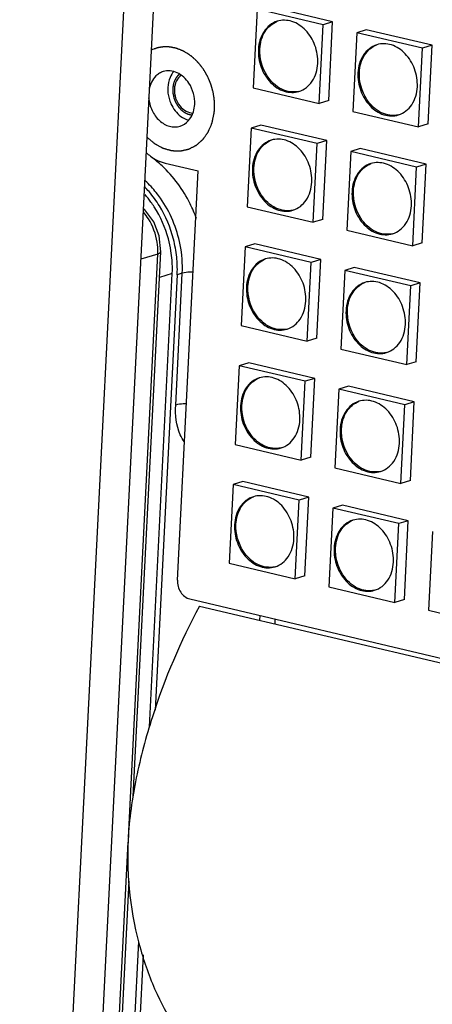
# Model space of a CAD drawing. Units: millimetres. Extents: x 0 to 2970, y 0 to 2100.
# Drawn here: x 258 to 283, y 351 to 412 of the extents above; entities that cross this region are included whole.
import ezdxf

# ---------------------------------------------------------------- set-up
doc = ezdxf.new("R2010")
doc.units = ezdxf.units.MM
doc.layers.add('02___PRT_ALL_AXES', color=7, linetype='Continuous')
doc.layers.add('03___PRT_ALL_CURVES', color=7, linetype='Continuous')

msp = doc.modelspace()

# ---------------------------------------------------------------- linework, layer by layer
at = {"color": 7, "linetype": 'Continuous'}
for p, q in [((259.634, 286.106), (267.083, 434.562)), ((257.783, 285.482), (265.247, 434.231)), ((272.312, 412.417), (272.07, 407.594)), ((276.348, 411.464), (272.312, 412.417)), ((276.936, 411.646), (272.9, 412.599)), ((276.936, 411.646), (276.348, 411.464)), ((276.694, 406.823), (276.936, 411.646)), ((276.106, 406.641), (276.348, 411.464)), ((278.406, 410.978), (278.164, 406.155)), ((278.994, 411.16), (278.406, 410.978)), ((282.442, 410.025), (278.406, 410.978)), ((283.03, 410.207), (278.994, 411.16)), ((282.2, 405.202), (282.442, 410.025)), ((283.03, 410.207), (282.442, 410.025)), ((282.788, 405.384), (283.03, 410.207)), ((272.07, 407.594), (276.106, 406.641)), ((276.694, 406.823), (276.106, 406.641)), ((278.164, 406.155), (282.2, 405.202)), ((271.947, 405.134), (271.705, 400.311)), ((272.535, 405.316), (271.947, 405.134)), ((275.982, 404.181), (271.947, 405.134)), ((276.571, 404.363), (272.535, 405.316)), ((282.788, 405.384), (282.2, 405.202)), ((276.571, 404.363), (275.982, 404.181)), ((276.329, 399.54), (276.571, 404.363)), ((275.74, 399.358), (275.982, 404.181)), ((278.04, 403.695), (277.798, 398.872)), ((278.629, 403.877), (278.04, 403.695)), ((282.076, 402.742), (278.04, 403.695)), ((282.664, 402.924), (278.629, 403.877)), ((266.681, 402.989), (268.699, 402.513)), ((267.44, 377.432), (268.699, 402.513)), ((281.834, 397.919), (282.076, 402.742)), ((282.664, 402.924), (282.076, 402.742)), ((282.422, 398.101), (282.664, 402.924)), ((271.705, 400.311), (275.74, 399.358)), ((276.329, 399.54), (275.74, 399.358)), ((277.798, 398.872), (281.834, 397.919)), ((271.581, 397.851), (271.339, 393.028)), ((272.17, 398.033), (271.581, 397.851)), ((275.617, 396.898), (271.581, 397.851)), ((276.205, 397.08), (272.17, 398.033)), ((282.422, 398.101), (281.834, 397.919)), ((264.436, 361.658), (266.231, 397.415)), ((264.737, 364.173), (266.412, 397.553)), ((266.231, 397.415), (265.204, 397.101)), ((276.205, 397.08), (275.617, 396.898)), ((275.963, 392.257), (276.205, 397.08)), ((275.375, 392.075), (275.617, 396.898)), ((278.263, 396.594), (277.675, 396.412)), ((282.299, 395.641), (278.263, 396.594)), ((265.727, 368.436), (267.121, 396.214)), ((267.422, 396.142), (266.083, 369.46)), ((267.121, 396.214), (266.333, 395.97)), ((267.329, 388.159), (267.734, 396.235)), ((267.734, 396.235), (267.422, 396.142)), ((277.675, 396.412), (277.433, 391.589)), ((281.711, 395.459), (277.675, 396.412)), ((281.469, 390.636), (281.711, 395.459)), ((282.299, 395.641), (281.711, 395.459)), ((282.057, 390.818), (282.299, 395.641)), ((271.339, 393.028), (275.375, 392.075)), ((275.963, 392.257), (275.375, 392.075)), ((277.433, 391.589), (281.469, 390.636)), ((271.216, 390.568), (270.974, 385.745)), ((271.804, 390.75), (271.216, 390.568)), ((275.251, 389.615), (271.216, 390.568)), ((275.84, 389.797), (271.804, 390.75)), ((282.057, 390.818), (281.469, 390.636)), ((275.84, 389.797), (275.251, 389.615)), ((275.598, 384.974), (275.84, 389.797)), ((275.009, 384.792), (275.251, 389.615)), ((277.898, 389.311), (277.31, 389.129)), ((281.934, 388.358), (277.898, 389.311)), ((277.31, 389.129), (277.068, 384.306)), ((281.345, 388.176), (277.31, 389.129)), ((281.103, 383.353), (281.345, 388.176)), ((281.934, 388.358), (281.345, 388.176)), ((281.692, 383.535), (281.934, 388.358)), ((270.974, 385.745), (275.009, 384.792)), ((275.598, 384.974), (275.009, 384.792)), ((277.068, 384.306), (281.103, 383.353)), ((270.85, 383.285), (270.608, 378.462)), ((271.439, 383.467), (270.85, 383.285)), ((274.886, 382.332), (270.85, 383.285)), ((275.474, 382.514), (271.439, 383.467)), ((281.692, 383.535), (281.103, 383.353)), ((274.644, 377.509), (274.886, 382.332)), ((275.474, 382.514), (274.886, 382.332)), ((275.232, 377.691), (275.474, 382.514)), ((277.533, 382.028), (276.944, 381.846)), ((281.568, 381.075), (277.533, 382.028)), ((276.944, 381.846), (276.702, 377.023)), ((280.98, 380.893), (276.944, 381.846)), ((280.738, 376.07), (280.98, 380.893)), ((281.568, 381.075), (280.98, 380.893)), ((281.326, 376.252), (281.568, 381.075)), ((283.038, 380.407), (282.796, 375.584)), ((270.608, 378.462), (274.644, 377.509)), ((275.232, 377.691), (274.644, 377.509)), ((276.702, 377.023), (280.738, 376.07)), ((268.199, 376.277), (566.858, 305.754)), ((281.326, 376.252), (280.738, 376.07)), ((268.786, 375.843), (566.844, 305.462)), ((282.796, 375.584), (286.832, 374.631)), ((272.483, 374.97), (272.498, 375.262)), ((273.406, 375.048), (273.391, 374.756)), ((262.778, 328.602), (264.422, 361.378)), ((262.959, 328.74), (264.477, 358.988)), ((263.829, 330.619), (265.067, 355.281)), ((265.332, 354.475), (264.131, 330.547))]:
    msp.add_line(p, q, dxfattribs=at)
msp.add_lwpolyline([(266.412, 397.552), (266.318, 398.535), (265.984, 399.395), (265.446, 400.122), (265.373, 400.194)], dxfattribs=at)
for centre, radius, start, end in [((261.849, 397.795), 6.84, 47.2295, 54.31394), ((261.111, 397.158), 6.439, 38.63076, 47.39596), ((260.765, 397.027), 6.487, 40.50171, 43.93284), ((260.683, 396.875), 6.34, 35.97504, 41.227), ((260.434, 396.754), 6.916, 31.47233, 40.44214), ((260.789, 396.894), 6.855, 35.08838, 38.67724), ((260.518, 396.753), 6.544, 32.87765, 35.98941), ((262.738, 397.728), 3.457, 32.30658, 40.60827), ((260.079, 396.502), 7.051, 9.11421, 15.09365), ((259.957, 396.455), 7.475, 5.97534, 14.4922), ((262.613, 397.594), 3.623, 359.17103, 8.5395), ((262.797, 397.594), 3.438, 357.02116, 359.12285), ((260.149, 396.512), 6.98, 4.40976, 9.12631), ((260.536, 396.537), 6.593, 357.18852, 4.45214), ((260.302, 396.49), 7.129, 357.83433, 5.9837), ((260.609, 396.484), 6.822, 357.12793, 357.78632)]:
    msp.add_arc(centre, radius, start, end, dxfattribs=at)
at = {"color": 2, "linetype": 'Continuous'}
for points, knots in [([(267.544, 408.428), (267.531, 408.415), (267.511, 408.395), (267.484, 408.369), (267.468, 408.352), (267.455, 408.339), (267.446, 408.331), (267.44, 408.324), (267.435, 408.319), (267.431, 408.313), (267.422, 408.301), (267.409, 408.283), (267.391, 408.259), (267.373, 408.235), (267.359, 408.215), (267.348, 408.201), (267.342, 408.193), (267.338, 408.184), (267.332, 408.173), (267.317, 408.146), (267.3, 408.114), (267.284, 408.083), (267.275, 408.067), (267.27, 408.058), (267.266, 408.052), (267.264, 408.044), (267.26, 408.034), (267.254, 408.017), (267.241, 407.982), (267.228, 407.947), (267.217, 407.918), (267.213, 407.905), (267.209, 407.896), (267.206, 407.885), (267.202, 407.867), (267.196, 407.841), (267.189, 407.811), (267.181, 407.78), (267.176, 407.756), (267.172, 407.741), (267.17, 407.733), (267.169, 407.725), (267.168, 407.714), (267.166, 407.7), (267.164, 407.677), (267.161, 407.649), (267.156, 407.604), (267.152, 407.57), (267.149, 407.547)], [0, 0, 0, 0, 0.0625, 0.09375, 0.125, 0.140625, 0.15625, 0.164062, 0.171875, 0.179688, 0.1875, 0.21875, 0.25, 0.28125, 0.3125, 0.328125, 0.335938, 0.34375, 0.359375, 0.375, 0.4375, 0.46875, 0.484375, 0.492188, 0.5, 0.507812, 0.515625, 0.53125, 0.5625, 0.625, 0.640625, 0.65625, 0.664062, 0.671875, 0.6875, 0.71875, 0.75, 0.78125, 0.8125, 0.820312, 0.828125, 0.835938, 0.84375, 0.859375, 0.875, 0.90625, 0.9375, 1, 1, 1, 1]), ([(267.149, 407.547), (267.15, 407.524), (267.152, 407.477), (267.154, 407.418), (267.156, 407.371), (267.157, 407.342), (267.158, 407.318), (267.158, 407.301), (267.159, 407.286), (267.159, 407.276), (267.16, 407.27), (267.16, 407.266), (267.161, 407.261), (267.162, 407.255), (267.164, 407.245), (267.167, 407.23), (267.171, 407.212), (267.176, 407.188), (267.182, 407.159), (267.19, 407.123), (267.197, 407.087), (267.203, 407.058), (267.208, 407.034), (267.212, 407.016), (267.215, 407.001), (267.217, 406.991), (267.219, 406.985), (267.219, 406.98), (267.221, 406.976), (267.223, 406.97), (267.227, 406.96), (267.233, 406.946), (267.24, 406.929), (267.249, 406.907), (267.26, 406.878), (267.273, 406.845), (267.286, 406.811), (267.297, 406.782), (267.306, 406.76), (267.313, 406.743), (267.319, 406.729), (267.322, 406.719), (267.325, 406.713), (267.326, 406.709), (267.329, 406.705), (267.332, 406.7), (267.337, 406.691), (267.345, 406.678), (267.354, 406.663), (267.367, 406.642), (267.382, 406.617), (267.401, 406.586), (267.419, 406.555), (267.435, 406.53), (267.447, 406.509), (267.457, 406.494), (267.464, 406.481), (267.47, 406.472), (267.473, 406.467), (267.475, 406.463), (267.478, 406.46), (267.482, 406.456), (267.489, 406.448), (267.498, 406.438), (267.509, 406.425), (267.524, 406.408), (267.543, 406.386), (267.566, 406.361), (267.588, 406.335), (267.607, 406.314), (267.622, 406.297), (267.634, 406.284), (267.643, 406.273), (267.65, 406.265), (267.654, 406.261), (267.656, 406.258), (267.66, 406.256), (267.664, 406.252), (267.672, 406.246), (267.683, 406.238), (267.696, 406.228), (267.714, 406.214), (267.736, 406.197), (267.762, 406.177), (267.788, 406.156), (267.81, 406.139), (267.828, 406.126), (267.841, 406.116), (267.852, 406.107), (267.86, 406.101), (267.864, 406.098), (267.867, 406.095), (267.871, 406.094), (267.876, 406.091), (267.884, 406.087), (267.896, 406.082), (267.91, 406.075), (267.929, 406.066), (267.953, 406.055), (267.982, 406.041), (268.01, 406.027), (268.034, 406.016), (268.053, 406.007), (268.068, 406), (268.079, 405.994), (268.088, 405.99), (268.093, 405.988), (268.096, 405.986), (268.1, 405.986), (268.105, 405.985), (268.113, 405.983), (268.126, 405.98), (268.141, 405.977), (268.16, 405.973), (268.185, 405.968), (268.225, 405.959), (268.274, 405.949), (268.314, 405.94), (268.334, 405.936)], [0, 0, 0, 0, 0.03125, 0.0625, 0.078125, 0.09375, 0.101562, 0.109375, 0.117188, 0.121094, 0.123047, 0.125, 0.126953, 0.128906, 0.132812, 0.140625, 0.148438, 0.15625, 0.171875, 0.1875, 0.203125, 0.21875, 0.226562, 0.234375, 0.242188, 0.246094, 0.248047, 0.25, 0.251953, 0.253906, 0.257812, 0.265625, 0.273438, 0.28125, 0.296875, 0.3125, 0.328125, 0.34375, 0.351562, 0.359375, 0.367188, 0.371094, 0.373047, 0.375, 0.376953, 0.378906, 0.382812, 0.390625, 0.398438, 0.40625, 0.421875, 0.4375, 0.453125, 0.46875, 0.476562, 0.484375, 0.492188, 0.496094, 0.498047, 0.5, 0.501953, 0.503906, 0.507812, 0.515625, 0.523438, 0.53125, 0.546875, 0.5625, 0.578125, 0.59375, 0.601562, 0.609375, 0.617188, 0.621094, 0.623047, 0.625, 0.626953, 0.628906, 0.632812, 0.640625, 0.648438, 0.65625, 0.671875, 0.6875, 0.703125, 0.71875, 0.726562, 0.734375, 0.742188, 0.746094, 0.748047, 0.75, 0.751953, 0.753906, 0.757812, 0.765625, 0.773438, 0.78125, 0.796875, 0.8125, 0.828125, 0.84375, 0.851562, 0.859375, 0.867188, 0.871094, 0.873047, 0.875, 0.876953, 0.878906, 0.882812, 0.890625, 0.898438, 0.90625, 0.921875, 0.9375, 0.96875, 1, 1, 1, 1])]:
    msp.add_open_spline(points, degree=3, knots=knots, dxfattribs=at)
at = {"color": 7, "linetype": 'Continuous'}
for points in [[(267.376, 408.023), (267.3, 407.869), (267.259, 407.695), (267.25, 407.523)], [(267.677, 408.376), (267.55, 408.289), (267.446, 408.161), (267.376, 408.023)], [(267.25, 407.523), (267.241, 407.34), (267.268, 407.151), (267.324, 406.976)], [(267.324, 406.976), (267.38, 406.802), (267.468, 406.634), (267.583, 406.491)], [(267.583, 406.491), (267.69, 406.358), (267.824, 406.241), (267.976, 406.162)], [(267.976, 406.162), (268.099, 406.099), (268.24, 406.059), (268.379, 406.056)], [(267.605, 397.987), (267.407, 398.999), (266.991, 399.991), (266.399, 400.834)], [(266.887, 398.338), (266.7, 399.031), (266.404, 399.703), (266.015, 400.306)], [(267.195, 398.326), (267.01, 399.04), (266.718, 399.736), (266.332, 400.365)], [(266.195, 398.132), (266.119, 398.639), (265.934, 399.142), (265.66, 399.576)], [(267.734, 396.235), (267.763, 396.82), (267.717, 397.412), (267.605, 397.987)]]:
    msp.add_open_spline(points, degree=3, dxfattribs=at)
for points, knots in [([(265.518, 403.636), (265.603, 403.556), (265.946, 403.27), (266.36, 403.065), (266.681, 402.989)], [0, 0, 0, 0, 0.262413, 1, 1, 1, 1]), ([(268.603, 399.583), (268.49, 399.895), (267.981, 401.085), (267.2, 402.164), (266.493, 402.817)], [0, 0, 0, 0, 0.256779, 1, 1, 1, 1]), ([(266.231, 397.415), (266.256, 397.424), (266.325, 397.449), (266.41, 397.502), (266.412, 397.552)], [0, 0, 0, 0, 0.350654, 1, 1, 1, 1]), ([(268.387, 396.305), (268.324, 396.305), (268.105, 396.301), (267.884, 396.279), (267.734, 396.235)], [0, 0, 0, 0, 0.286571, 1, 1, 1, 1]), ([(267.86, 385.909), (267.76, 386.043), (267.377, 386.73), (267.298, 387.548), (267.329, 388.159)], [0, 0, 0, 0, 0.215057, 1, 1, 1, 1]), ([(267.982, 388.228), (267.919, 388.229), (267.7, 388.225), (267.479, 388.203), (267.329, 388.159)], [0, 0, 0, 0, 0.286571, 1, 1, 1, 1]), ([(267.44, 377.432), (267.428, 377.178), (267.558, 376.675), (267.973, 376.33), (268.199, 376.277)], [0, 0, 0, 0, 0.523787, 1, 1, 1, 1]), ([(268.786, 375.843), (267.616, 373.68), (266.151, 370.201), (264.843, 365.342), (264.163, 360.547), (264.674, 355.97), (266.083, 352.116), (266.979, 350.505), (267.479, 349.798)], [0, 0, 0, 0, 0.269721, 0.410884, 0.551067, 0.799183, 0.905029, 1, 1, 1, 1])]:
    msp.add_open_spline(points, degree=3, knots=knots, dxfattribs=at)
at = {"layer": '02___PRT_ALL_AXES', "color": 7, "linetype": 'Continuous'}
msp.add_arc((266.893, 407.539), 1.103, 107.29645, 119.79104, dxfattribs=at)
for points, knots in [([(273.544, 411.678), (273.22, 411.578), (272.607, 411.08), (272.412, 410.342), (272.393, 409.958)], [0, 0, 0, 0, 0.468672, 1, 1, 1, 1]), ([(272.481, 409.985), (272.5, 410.353), (272.68, 411.061), (273.243, 411.56), (273.548, 411.677)], [0, 0, 0, 0, 0.530524, 1, 1, 1, 1]), ([(276.025, 409.1), (276.043, 409.469), (275.922, 410.217), (275.358, 411.153), (274.506, 411.743), (273.829, 411.766), (273.544, 411.678)], [0, 0, 0, 0, 0.27075, 0.538065, 0.781372, 1, 1, 1, 1]), ([(282.119, 407.661), (282.137, 408.03), (282.016, 408.778), (281.451, 409.714), (280.6, 410.304), (279.923, 410.327), (279.638, 410.239)], [0, 0, 0, 0, 0.27075, 0.538065, 0.781372, 1, 1, 1, 1]), ([(272.393, 409.958), (272.374, 409.588), (272.495, 408.84), (273.06, 407.905), (273.911, 407.315), (274.589, 407.291), (274.874, 407.379)], [0, 0, 0, 0, 0.27075, 0.538065, 0.781372, 1, 1, 1, 1]), ([(279.638, 410.239), (279.314, 410.139), (278.7, 409.641), (278.506, 408.903), (278.487, 408.519)], [0, 0, 0, 0, 0.468672, 1, 1, 1, 1]), ([(278.575, 408.546), (278.593, 408.915), (278.774, 409.622), (279.337, 410.121), (279.642, 410.238)], [0, 0, 0, 0, 0.530524, 1, 1, 1, 1]), ([(274.874, 407.379), (275.198, 407.48), (275.811, 407.978), (276.006, 408.716), (276.025, 409.1)], [0, 0, 0, 0, 0.468672, 1, 1, 1, 1]), ([(266.345, 408.497), (266.263, 408.45), (265.94, 408.207), (265.756, 407.811), (265.7, 407.511)], [0, 0, 0, 0, 0.236531, 1, 1, 1, 1]), ([(268.141, 407.879), (267.963, 408.15), (267.503, 408.601), (266.836, 408.676), (266.565, 408.592)], [0, 0, 0, 0, 0.533845, 1, 1, 1, 1]), ([(278.487, 408.519), (278.468, 408.149), (278.589, 407.401), (279.154, 406.466), (280.005, 405.876), (280.683, 405.852), (280.968, 405.94)], [0, 0, 0, 0, 0.27075, 0.538065, 0.781372, 1, 1, 1, 1]), ([(274.875, 407.383), (274.533, 407.301), (273.72, 407.43), (273.156, 407.989), (272.936, 408.325)], [0, 0, 0, 0, 0.467144, 1, 1, 1, 1]), ([(280.968, 405.94), (281.292, 406.041), (281.905, 406.539), (282.1, 407.277), (282.119, 407.661)], [0, 0, 0, 0, 0.468672, 1, 1, 1, 1]), ([(265.674, 406.989), (265.695, 406.723), (265.835, 406.201), (266.289, 405.568), (266.917, 405.189), (267.395, 405.186), (267.6, 405.249)], [0, 0, 0, 0, 0.274119, 0.539449, 0.780736, 1, 1, 1, 1]), ([(266.922, 406.947), (266.952, 406.837), (267.1, 406.422), (267.379, 406.049), (267.64, 405.853)], [0, 0, 0, 0, 0.259493, 1, 1, 1, 1]), ([(280.969, 405.944), (280.627, 405.862), (279.814, 405.991), (279.25, 406.55), (279.03, 406.886)], [0, 0, 0, 0, 0.467144, 1, 1, 1, 1]), ([(267.6, 405.249), (267.789, 405.308), (268.153, 405.547), (268.352, 405.926), (268.416, 406.132)], [0, 0, 0, 0, 0.478483, 1, 1, 1, 1]), ([(273.178, 404.395), (272.854, 404.295), (272.241, 403.797), (272.047, 403.059), (272.027, 402.675)], [0, 0, 0, 0, 0.468672, 1, 1, 1, 1]), ([(272.116, 402.702), (272.134, 403.071), (272.315, 403.778), (272.878, 404.277), (273.183, 404.394)], [0, 0, 0, 0, 0.530524, 1, 1, 1, 1]), ([(275.659, 401.817), (275.678, 402.186), (275.557, 402.934), (274.992, 403.87), (274.141, 404.46), (273.463, 404.483), (273.178, 404.395)], [0, 0, 0, 0, 0.27075, 0.538065, 0.781372, 1, 1, 1, 1]), ([(272.027, 402.675), (272.009, 402.305), (272.13, 401.557), (272.695, 400.622), (273.546, 400.032), (274.223, 400.008), (274.509, 400.096)], [0, 0, 0, 0, 0.27075, 0.538065, 0.781372, 1, 1, 1, 1]), ([(279.272, 402.956), (278.948, 402.856), (278.335, 402.358), (278.14, 401.62), (278.121, 401.236)], [0, 0, 0, 0, 0.468672, 1, 1, 1, 1]), ([(278.209, 401.263), (278.228, 401.632), (278.409, 402.339), (278.971, 402.838), (279.276, 402.955)], [0, 0, 0, 0, 0.530524, 1, 1, 1, 1]), ([(281.753, 400.378), (281.772, 400.747), (281.651, 401.495), (281.086, 402.431), (280.235, 403.021), (279.557, 403.044), (279.272, 402.956)], [0, 0, 0, 0, 0.27075, 0.538065, 0.781372, 1, 1, 1, 1]), ([(274.509, 400.096), (274.833, 400.197), (275.446, 400.695), (275.64, 401.433), (275.659, 401.817)], [0, 0, 0, 0, 0.468672, 1, 1, 1, 1]), ([(274.51, 400.1), (274.167, 400.018), (273.354, 400.147), (272.791, 400.706), (272.571, 401.042)], [0, 0, 0, 0, 0.467144, 1, 1, 1, 1]), ([(278.121, 401.236), (278.103, 400.866), (278.224, 400.118), (278.789, 399.183), (279.64, 398.593), (280.317, 398.569), (280.602, 398.657)], [0, 0, 0, 0, 0.27075, 0.538065, 0.781372, 1, 1, 1, 1]), ([(280.602, 398.657), (280.926, 398.758), (281.54, 399.256), (281.734, 399.994), (281.753, 400.378)], [0, 0, 0, 0, 0.468672, 1, 1, 1, 1]), ([(280.603, 398.661), (280.261, 398.579), (279.448, 398.708), (278.885, 399.267), (278.664, 399.603)], [0, 0, 0, 0, 0.467144, 1, 1, 1, 1]), ([(272.813, 397.112), (272.489, 397.012), (271.876, 396.514), (271.681, 395.776), (271.662, 395.392)], [0, 0, 0, 0, 0.468672, 1, 1, 1, 1]), ([(271.75, 395.419), (271.769, 395.788), (271.95, 396.495), (272.512, 396.994), (272.817, 397.111)], [0, 0, 0, 0, 0.530524, 1, 1, 1, 1]), ([(275.294, 394.534), (275.313, 394.903), (275.192, 395.651), (274.627, 396.587), (273.775, 397.177), (273.098, 397.2), (272.813, 397.112)], [0, 0, 0, 0, 0.27075, 0.538065, 0.781372, 1, 1, 1, 1]), ([(271.662, 395.392), (271.643, 395.022), (271.764, 394.274), (272.329, 393.339), (273.181, 392.749), (273.858, 392.725), (274.143, 392.813)], [0, 0, 0, 0, 0.27075, 0.538065, 0.781372, 1, 1, 1, 1]), ([(278.907, 395.673), (278.583, 395.573), (277.97, 395.075), (277.775, 394.337), (277.756, 393.953)], [0, 0, 0, 0, 0.468672, 1, 1, 1, 1]), ([(277.844, 393.98), (277.863, 394.349), (278.043, 395.056), (278.606, 395.555), (278.911, 395.672)], [0, 0, 0, 0, 0.530524, 1, 1, 1, 1]), ([(281.388, 393.095), (281.406, 393.464), (281.285, 394.212), (280.721, 395.148), (279.869, 395.738), (279.192, 395.761), (278.907, 395.673)], [0, 0, 0, 0, 0.27075, 0.538065, 0.781372, 1, 1, 1, 1]), ([(274.143, 392.813), (274.467, 392.914), (275.08, 393.412), (275.275, 394.15), (275.294, 394.534)], [0, 0, 0, 0, 0.468672, 1, 1, 1, 1]), ([(274.144, 392.817), (273.802, 392.735), (272.989, 392.864), (272.426, 393.423), (272.205, 393.759)], [0, 0, 0, 0, 0.467144, 1, 1, 1, 1]), ([(277.756, 393.953), (277.737, 393.583), (277.858, 392.835), (278.423, 391.9), (279.274, 391.31), (279.952, 391.286), (280.237, 391.375)], [0, 0, 0, 0, 0.27075, 0.538065, 0.781372, 1, 1, 1, 1]), ([(280.237, 391.375), (280.561, 391.475), (281.174, 391.973), (281.369, 392.711), (281.388, 393.095)], [0, 0, 0, 0, 0.468672, 1, 1, 1, 1]), ([(280.238, 391.378), (279.896, 391.296), (279.083, 391.425), (278.519, 391.984), (278.299, 392.32)], [0, 0, 0, 0, 0.467144, 1, 1, 1, 1]), ([(272.447, 389.829), (272.123, 389.729), (271.51, 389.231), (271.316, 388.493), (271.296, 388.109)], [0, 0, 0, 0, 0.468672, 1, 1, 1, 1]), ([(271.385, 388.136), (271.403, 388.505), (271.584, 389.212), (272.147, 389.711), (272.452, 389.828)], [0, 0, 0, 0, 0.530524, 1, 1, 1, 1]), ([(274.929, 387.251), (274.947, 387.62), (274.826, 388.368), (274.261, 389.304), (273.41, 389.894), (272.733, 389.917), (272.447, 389.829)], [0, 0, 0, 0, 0.27075, 0.538065, 0.781372, 1, 1, 1, 1]), ([(271.296, 388.109), (271.278, 387.739), (271.399, 386.991), (271.964, 386.056), (272.815, 385.466), (273.493, 385.442), (273.778, 385.531)], [0, 0, 0, 0, 0.27075, 0.538065, 0.781372, 1, 1, 1, 1]), ([(278.541, 388.39), (278.217, 388.29), (277.604, 387.792), (277.41, 387.054), (277.39, 386.67)], [0, 0, 0, 0, 0.468672, 1, 1, 1, 1]), ([(277.479, 386.697), (277.497, 387.066), (277.678, 387.773), (278.241, 388.272), (278.546, 388.389)], [0, 0, 0, 0, 0.530524, 1, 1, 1, 1]), ([(281.022, 385.812), (281.041, 386.181), (280.92, 386.929), (280.355, 387.865), (279.504, 388.455), (278.826, 388.478), (278.541, 388.39)], [0, 0, 0, 0, 0.27075, 0.538065, 0.781372, 1, 1, 1, 1]), ([(273.778, 385.531), (274.102, 385.631), (274.715, 386.129), (274.909, 386.867), (274.929, 387.251)], [0, 0, 0, 0, 0.468672, 1, 1, 1, 1]), ([(273.779, 385.534), (273.436, 385.452), (272.623, 385.581), (272.06, 386.14), (271.84, 386.476)], [0, 0, 0, 0, 0.467144, 1, 1, 1, 1]), ([(277.39, 386.67), (277.372, 386.301), (277.493, 385.552), (278.058, 384.617), (278.909, 384.027), (279.586, 384.003), (279.872, 384.092)], [0, 0, 0, 0, 0.27075, 0.538065, 0.781372, 1, 1, 1, 1]), ([(279.872, 384.092), (280.196, 384.192), (280.809, 384.69), (281.003, 385.428), (281.022, 385.812)], [0, 0, 0, 0, 0.468672, 1, 1, 1, 1]), ([(279.873, 384.095), (279.53, 384.013), (278.717, 384.142), (278.154, 384.701), (277.934, 385.037)], [0, 0, 0, 0, 0.467144, 1, 1, 1, 1]), ([(272.082, 382.546), (271.758, 382.446), (271.145, 381.948), (270.95, 381.21), (270.931, 380.826)], [0, 0, 0, 0, 0.468672, 1, 1, 1, 1]), ([(271.019, 380.853), (271.038, 381.222), (271.219, 381.929), (271.781, 382.428), (272.086, 382.545)], [0, 0, 0, 0, 0.530524, 1, 1, 1, 1]), ([(274.563, 379.968), (274.582, 380.337), (274.461, 381.085), (273.896, 382.021), (273.045, 382.611), (272.367, 382.634), (272.082, 382.546)], [0, 0, 0, 0, 0.27075, 0.538065, 0.781372, 1, 1, 1, 1]), ([(270.931, 380.826), (270.913, 380.456), (271.034, 379.708), (271.598, 378.773), (272.45, 378.183), (273.127, 378.159), (273.412, 378.248)], [0, 0, 0, 0, 0.27075, 0.538065, 0.781372, 1, 1, 1, 1]), ([(278.176, 381.107), (277.852, 381.007), (277.239, 380.509), (277.044, 379.771), (277.025, 379.387)], [0, 0, 0, 0, 0.468672, 1, 1, 1, 1]), ([(277.113, 379.414), (277.132, 379.783), (277.313, 380.49), (277.875, 380.989), (278.18, 381.106)], [0, 0, 0, 0, 0.530524, 1, 1, 1, 1]), ([(280.657, 378.529), (280.676, 378.898), (280.554, 379.646), (279.99, 380.582), (279.138, 381.172), (278.461, 381.195), (278.176, 381.107)], [0, 0, 0, 0, 0.27075, 0.538065, 0.781372, 1, 1, 1, 1]), ([(273.412, 378.248), (273.736, 378.348), (274.349, 378.846), (274.544, 379.584), (274.563, 379.968)], [0, 0, 0, 0, 0.468672, 1, 1, 1, 1]), ([(273.413, 378.251), (273.071, 378.169), (272.258, 378.298), (271.695, 378.857), (271.474, 379.193)], [0, 0, 0, 0, 0.467144, 1, 1, 1, 1]), ([(277.025, 379.387), (277.006, 379.018), (277.127, 378.269), (277.692, 377.334), (278.543, 376.744), (279.221, 376.72), (279.506, 376.809)], [0, 0, 0, 0, 0.27075, 0.538065, 0.781372, 1, 1, 1, 1]), ([(279.506, 376.809), (279.83, 376.909), (280.443, 377.407), (280.638, 378.145), (280.657, 378.529)], [0, 0, 0, 0, 0.468672, 1, 1, 1, 1]), ([(279.507, 376.812), (279.165, 376.73), (278.352, 376.859), (277.789, 377.418), (277.568, 377.754)], [0, 0, 0, 0, 0.467144, 1, 1, 1, 1])]:
    msp.add_open_spline(points, degree=3, knots=knots, dxfattribs=at)
for points in [[(272.936, 408.325), (272.621, 408.804), (272.452, 409.412), (272.481, 409.985)], [(267.21, 408.601), (267.118, 408.493), (267.043, 408.369), (266.987, 408.239)], [(279.03, 406.886), (278.715, 407.365), (278.546, 407.973), (278.575, 408.546)], [(266.987, 408.239), (266.903, 408.044), (266.857, 407.83), (266.847, 407.618)], [(266.847, 407.618), (266.835, 407.394), (266.862, 407.164), (266.922, 406.947)], [(268.495, 406.587), (268.517, 407.033), (268.386, 407.506), (268.141, 407.879)], [(268.416, 406.132), (268.461, 406.279), (268.487, 406.433), (268.495, 406.587)], [(267.64, 405.853), (267.782, 405.747), (267.944, 405.662), (268.114, 405.613)], [(272.571, 401.042), (272.255, 401.521), (272.087, 402.129), (272.116, 402.702)], [(278.664, 399.603), (278.349, 400.082), (278.181, 400.69), (278.209, 401.263)], [(272.205, 393.759), (271.89, 394.238), (271.721, 394.846), (271.75, 395.419)], [(278.299, 392.32), (277.984, 392.799), (277.815, 393.407), (277.844, 393.98)], [(271.84, 386.476), (271.525, 386.955), (271.356, 387.563), (271.385, 388.136)], [(277.934, 385.037), (277.618, 385.516), (277.45, 386.124), (277.479, 386.697)], [(271.474, 379.193), (271.159, 379.672), (270.991, 380.28), (271.019, 380.853)], [(277.568, 377.754), (277.253, 378.233), (277.084, 378.841), (277.113, 379.414)]]:
    msp.add_open_spline(points, degree=3, dxfattribs=at)
at = {"layer": '03___PRT_ALL_CURVES', "color": 40, "linetype": 'Continuous'}
for points, knots in [([(268.144, 409.643), (268.098, 409.671), (268.028, 409.712), (267.947, 409.76), (267.9, 409.787), (267.866, 409.808), (267.831, 409.829), (267.805, 409.844), (267.787, 409.854), (267.78, 409.859), (267.774, 409.862), (267.768, 409.865), (267.758, 409.869), (267.743, 409.875), (267.718, 409.884), (267.688, 409.896), (267.64, 409.916), (267.579, 409.94), (267.519, 409.964), (267.471, 409.983), (267.44, 409.995), (267.416, 410.004), (267.401, 410.01), (267.39, 410.015), (267.384, 410.017), (267.378, 410.018), (267.371, 410.02), (267.352, 410.024), (267.324, 410.029), (267.287, 410.037), (267.251, 410.045), (267.214, 410.053), (267.177, 410.061), (267.14, 410.069), (267.103, 410.077), (267.072, 410.083), (267.048, 410.088), (267.029, 410.092), (267.014, 410.096), (267.003, 410.098), (266.997, 410.099), (266.992, 410.1), (266.988, 410.1), (266.981, 410.101), (266.971, 410.101), (266.955, 410.101), (266.937, 410.102), (266.913, 410.103), (266.882, 410.104), (266.845, 410.105), (266.809, 410.106), (266.772, 410.107), (266.735, 410.108), (266.698, 410.109), (266.662, 410.111), (266.634, 410.111), (266.616, 410.112), (266.608, 410.112), (266.602, 410.113), (266.596, 410.112), (266.585, 410.11), (266.57, 410.108), (266.546, 410.104), (266.515, 410.099), (266.467, 410.091), (266.406, 410.082), (266.345, 410.072), (266.296, 410.064), (266.266, 410.06), (266.241, 410.056), (266.226, 410.053), (266.215, 410.052), (266.209, 410.05), (266.204, 410.048), (266.197, 410.046), (266.185, 410.041), (266.171, 410.036), (266.148, 410.028), (266.12, 410.018), (266.086, 410.005), (266.04, 409.988), (265.96, 409.959), (265.892, 409.934), (265.846, 409.918)], [0, 0, 0, 0, 0.0625, 0.09375, 0.109375, 0.125, 0.140625, 0.15625, 0.160156, 0.164062, 0.166016, 0.167969, 0.171875, 0.179688, 0.1875, 0.203125, 0.21875, 0.25, 0.28125, 0.296875, 0.3125, 0.320312, 0.328125, 0.332031, 0.333984, 0.335938, 0.339844, 0.34375, 0.359375, 0.375, 0.390625, 0.40625, 0.421875, 0.4375, 0.453125, 0.46875, 0.476562, 0.484375, 0.492188, 0.496094, 0.498047, 0.5, 0.501953, 0.503906, 0.507812, 0.515625, 0.523438, 0.53125, 0.546875, 0.5625, 0.578125, 0.59375, 0.609375, 0.625, 0.640625, 0.65625, 0.660156, 0.664062, 0.666016, 0.667969, 0.671875, 0.679688, 0.6875, 0.703125, 0.71875, 0.75, 0.78125, 0.796875, 0.8125, 0.820312, 0.828125, 0.832031, 0.833984, 0.835938, 0.839844, 0.84375, 0.851562, 0.859375, 0.875, 0.890625, 0.90625, 0.9375, 1, 1, 1, 1]), ([(268.876, 408.942), (268.863, 408.957), (268.837, 408.989), (268.805, 409.029), (268.782, 409.056), (268.769, 409.072), (268.755, 409.088), (268.737, 409.109), (268.715, 409.133), (268.694, 409.157), (268.676, 409.177), (268.661, 409.193), (268.647, 409.209), (268.62, 409.235), (268.59, 409.265), (268.564, 409.292), (268.549, 409.307), (268.538, 409.319), (268.526, 409.329), (268.511, 409.344), (268.483, 409.369), (268.452, 409.397), (268.425, 409.422), (268.41, 409.436), (268.393, 409.449), (268.373, 409.466), (268.349, 409.486), (268.325, 409.506), (268.305, 409.523), (268.289, 409.536), (268.276, 409.546), (268.263, 409.555), (268.237, 409.575), (268.197, 409.604), (268.162, 409.63), (268.144, 409.643)], [0, 0, 0, 0, 0.0625, 0.125, 0.15625, 0.171875, 0.1875, 0.21875, 0.25, 0.28125, 0.3125, 0.328125, 0.34375, 0.375, 0.4375, 0.46875, 0.484375, 0.5, 0.515625, 0.53125, 0.5625, 0.625, 0.65625, 0.671875, 0.6875, 0.71875, 0.75, 0.78125, 0.8125, 0.828125, 0.84375, 0.859375, 0.875, 0.9375, 1, 1, 1, 1]), ([(268.955, 408.836), (268.954, 408.837), (268.952, 408.839), (268.95, 408.842), (268.949, 408.844), (268.948, 408.845), (268.946, 408.848), (268.944, 408.851), (268.941, 408.855), (268.937, 408.861), (268.93, 408.869), (268.922, 408.88), (268.914, 408.891), (268.907, 408.9), (268.903, 408.906), (268.9, 408.91), (268.898, 408.913), (268.896, 408.915), (268.894, 408.918), (268.889, 408.924), (268.883, 408.932), (268.878, 408.938), (268.876, 408.942)], [0, 0, 0, 0, 0.0625, 0.125, 0.15625, 0.171875, 0.1875, 0.21875, 0.25, 0.3125, 0.375, 0.5, 0.625, 0.6875, 0.75, 0.78125, 0.8125, 0.828125, 0.84375, 0.875, 0.9375, 1, 1, 1, 1]), ([(269.408, 408.015), (269.4, 408.032), (269.386, 408.066), (269.37, 408.104), (269.359, 408.129), (269.353, 408.142), (269.348, 408.154), (269.339, 408.172), (269.329, 408.195), (269.312, 408.23), (269.295, 408.266), (269.278, 408.301), (269.259, 408.336), (269.241, 408.371), (269.223, 408.406), (269.21, 408.432), (269.195, 408.457), (269.175, 408.491), (269.156, 408.525), (269.136, 408.559), (269.116, 408.593), (269.095, 408.625), (269.074, 408.658), (269.061, 408.679), (269.051, 408.695), (269.04, 408.712), (269.019, 408.742), (268.99, 408.785), (268.966, 408.819), (268.955, 408.836)], [0, 0, 0, 0, 0.0625, 0.125, 0.140625, 0.15625, 0.171875, 0.1875, 0.21875, 0.25, 0.3125, 0.34375, 0.375, 0.4375, 0.46875, 0.5, 0.53125, 0.5625, 0.625, 0.65625, 0.6875, 0.75, 0.78125, 0.8125, 0.828125, 0.84375, 0.875, 0.9375, 1, 1, 1, 1]), ([(269.579, 407.499), (269.577, 407.508), (269.571, 407.528), (269.565, 407.552), (269.56, 407.568), (269.558, 407.578), (269.554, 407.589), (269.551, 407.603), (269.544, 407.625), (269.536, 407.652), (269.526, 407.684), (269.516, 407.717), (269.506, 407.749), (269.494, 407.781), (269.484, 407.814), (269.472, 407.846), (269.462, 407.872), (269.455, 407.893), (269.45, 407.907), (269.446, 407.917), (269.442, 407.929), (269.433, 407.95), (269.422, 407.979), (269.412, 408.003), (269.408, 408.015)], [0, 0, 0, 0, 0.0625, 0.125, 0.15625, 0.171875, 0.1875, 0.21875, 0.25, 0.3125, 0.375, 0.4375, 0.5, 0.5625, 0.625, 0.6875, 0.75, 0.78125, 0.8125, 0.828125, 0.84375, 0.875, 0.9375, 1, 1, 1, 1]), ([(269.681, 406.967), (269.681, 406.968), (269.68, 406.971), (269.68, 406.974), (269.68, 406.977), (269.68, 406.978), (269.679, 406.981), (269.679, 406.985), (269.678, 406.99), (269.677, 406.997), (269.676, 407.009), (269.674, 407.022), (269.672, 407.036), (269.67, 407.048), (269.669, 407.055), (269.668, 407.06), (269.668, 407.064), (269.668, 407.066), (269.667, 407.07), (269.666, 407.078), (269.664, 407.088), (269.663, 407.096), (269.662, 407.1)], [0, 0, 0, 0, 0.0625, 0.125, 0.15625, 0.171875, 0.1875, 0.21875, 0.25, 0.3125, 0.375, 0.5, 0.625, 0.6875, 0.75, 0.78125, 0.8125, 0.828125, 0.84375, 0.875, 0.9375, 1, 1, 1, 1]), ([(269.706, 406.301), (269.707, 406.329), (269.708, 406.37), (269.71, 406.425), (269.71, 406.466), (269.71, 406.508), (269.71, 406.549), (269.708, 406.591), (269.708, 406.632), (269.705, 406.674), (269.703, 406.716), (269.701, 406.758), (269.697, 406.799), (269.694, 406.841), (269.689, 406.897), (269.684, 406.939), (269.681, 406.967)], [0, 0, 0, 0, 0.125, 0.1875, 0.25, 0.3125, 0.375, 0.4375, 0.5, 0.5625, 0.625, 0.6875, 0.75, 0.8125, 0.875, 1, 1, 1, 1]), ([(269.683, 406.041), (269.683, 406.043), (269.684, 406.045), (269.684, 406.049), (269.684, 406.051), (269.685, 406.052), (269.685, 406.055), (269.685, 406.059), (269.686, 406.064), (269.687, 406.071), (269.688, 406.081), (269.689, 406.095), (269.691, 406.108), (269.692, 406.119), (269.693, 406.126), (269.693, 406.131), (269.693, 406.135), (269.694, 406.137), (269.694, 406.141), (269.695, 406.148), (269.696, 406.158), (269.696, 406.167), (269.697, 406.171)], [0, 0, 0, 0, 0.0625, 0.125, 0.15625, 0.171875, 0.1875, 0.21875, 0.25, 0.3125, 0.375, 0.5, 0.625, 0.6875, 0.75, 0.78125, 0.8125, 0.828125, 0.84375, 0.875, 0.9375, 1, 1, 1, 1]), ([(269.697, 406.171), (269.697, 406.172), (269.697, 406.175), (269.697, 406.178), (269.698, 406.18), (269.698, 406.182), (269.698, 406.185), (269.698, 406.188), (269.699, 406.194), (269.699, 406.2), (269.7, 406.211), (269.701, 406.225), (269.702, 406.239), (269.703, 406.249), (269.703, 406.256), (269.703, 406.262), (269.704, 406.265), (269.704, 406.268), (269.704, 406.272), (269.704, 406.279), (269.705, 406.289), (269.705, 406.297), (269.706, 406.301)], [0, 0, 0, 0, 0.0625, 0.125, 0.15625, 0.171875, 0.1875, 0.21875, 0.25, 0.3125, 0.375, 0.5, 0.625, 0.6875, 0.75, 0.78125, 0.8125, 0.828125, 0.84375, 0.875, 0.9375, 1, 1, 1, 1]), ([(265.578, 404.571), (265.602, 404.551), (265.651, 404.51), (265.723, 404.45), (265.796, 404.389), (265.856, 404.339), (265.904, 404.298), (265.941, 404.268), (265.977, 404.238), (266.007, 404.213), (266.027, 404.196), (266.036, 404.189), (266.042, 404.183), (266.05, 404.179), (266.06, 404.174), (266.073, 404.167), (266.09, 404.158), (266.109, 404.147), (266.136, 404.132), (266.182, 404.107), (266.248, 404.071), (266.327, 404.028), (266.393, 403.992), (266.446, 403.964), (266.479, 403.946), (266.505, 403.931), (266.522, 403.922), (266.535, 403.915), (266.548, 403.908), (266.565, 403.903), (266.586, 403.897), (266.614, 403.889), (266.649, 403.879), (266.691, 403.867), (266.747, 403.851), (266.817, 403.831), (266.887, 403.811), (266.943, 403.795), (266.985, 403.783), (267.02, 403.773), (267.048, 403.764), (267.069, 403.759), (267.087, 403.753), (267.101, 403.753), (267.114, 403.752), (267.131, 403.752), (267.159, 403.751), (267.193, 403.749), (267.248, 403.747), (267.317, 403.744), (267.4, 403.741), (267.469, 403.738), (267.517, 403.737), (267.544, 403.735), (267.565, 403.735), (267.582, 403.734), (267.596, 403.733), (267.606, 403.733), (267.615, 403.732), (267.621, 403.734), (267.628, 403.736), (267.636, 403.737), (267.656, 403.742), (267.686, 403.748), (267.725, 403.757), (267.765, 403.765), (267.818, 403.776), (267.884, 403.791), (267.95, 403.805), (268.002, 403.816), (268.035, 403.823), (268.062, 403.829), (268.081, 403.833), (268.098, 403.837), (268.109, 403.839), (268.116, 403.841), (268.121, 403.841), (268.126, 403.844), (268.132, 403.847), (268.143, 403.853), (268.158, 403.861), (268.176, 403.87), (268.201, 403.882), (268.232, 403.898), (268.281, 403.923), (268.342, 403.954), (268.404, 403.986), (268.453, 404.011), (268.49, 404.029), (268.526, 404.048), (268.554, 404.062), (268.572, 404.072), (268.58, 404.076), (268.586, 404.079), (268.593, 404.082), (268.599, 404.088), (268.607, 404.094), (268.617, 404.104), (268.63, 404.115), (268.646, 404.129), (268.667, 404.147), (268.704, 404.179), (268.756, 404.225), (268.819, 404.281), (268.871, 404.327), (268.913, 404.363), (268.939, 404.386), (268.96, 404.405), (268.973, 404.416), (268.983, 404.425), (268.994, 404.434), (269.004, 404.449), (269.017, 404.467), (269.034, 404.491), (269.055, 404.52), (269.08, 404.556), (269.114, 404.603), (269.156, 404.662), (269.198, 404.721), (269.232, 404.769), (269.257, 404.804), (269.278, 404.834), (269.295, 404.858), (269.308, 404.875), (269.318, 404.89), (269.324, 404.905), (269.33, 404.919), (269.338, 404.937), (269.35, 404.965), (269.366, 405.001), (269.39, 405.058), (269.421, 405.129), (269.457, 405.215), (269.488, 405.286), (269.51, 405.336), (269.522, 405.364), (269.531, 405.386), (269.539, 405.404), (269.545, 405.418), (269.549, 405.429), (269.553, 405.437), (269.555, 405.445), (269.557, 405.457), (269.563, 405.483), (269.571, 405.522), (269.582, 405.569), (269.592, 405.616), (269.605, 405.679), (269.622, 405.758), (269.643, 405.852), (269.663, 405.947), (269.676, 406.01), (269.683, 406.041)], [0, 0, 0, 0, 0.015625, 0.03125, 0.046875, 0.0625, 0.070312, 0.078125, 0.085938, 0.09375, 0.097656, 0.098633, 0.099609, 0.101562, 0.103516, 0.105469, 0.109375, 0.113281, 0.117188, 0.125, 0.140625, 0.15625, 0.171875, 0.179688, 0.1875, 0.191406, 0.195312, 0.197266, 0.199219, 0.203125, 0.207031, 0.210938, 0.21875, 0.226562, 0.234375, 0.25, 0.265625, 0.273438, 0.28125, 0.289062, 0.292969, 0.296875, 0.300781, 0.302734, 0.304688, 0.308594, 0.3125, 0.320312, 0.328125, 0.34375, 0.359375, 0.375, 0.382812, 0.386719, 0.390625, 0.394531, 0.396484, 0.398438, 0.400391, 0.401367, 0.402344, 0.404297, 0.40625, 0.414062, 0.421875, 0.429688, 0.4375, 0.453125, 0.46875, 0.476562, 0.484375, 0.488281, 0.492188, 0.496094, 0.498047, 0.499023, 0.5, 0.500977, 0.501953, 0.503906, 0.507812, 0.511719, 0.515625, 0.523438, 0.53125, 0.546875, 0.5625, 0.570312, 0.578125, 0.585938, 0.59375, 0.595703, 0.597656, 0.598633, 0.599609, 0.601562, 0.603516, 0.605469, 0.609375, 0.613281, 0.617188, 0.625, 0.640625, 0.65625, 0.671875, 0.679688, 0.6875, 0.691406, 0.695312, 0.697266, 0.699219, 0.703125, 0.707031, 0.710938, 0.71875, 0.726562, 0.734375, 0.75, 0.765625, 0.773438, 0.78125, 0.789062, 0.792969, 0.796875, 0.800781, 0.802734, 0.804688, 0.808594, 0.8125, 0.820312, 0.828125, 0.84375, 0.859375, 0.875, 0.882812, 0.886719, 0.890625, 0.894531, 0.896484, 0.898438, 0.900391, 0.901367, 0.902344, 0.90625, 0.914062, 0.921875, 0.929688, 0.9375, 0.953125, 0.96875, 0.984375, 1, 1, 1, 1])]:
    msp.add_open_spline(points, degree=3, knots=knots, dxfattribs=at)
msp.add_open_spline([(269.662, 407.1), (269.651, 407.167), (269.628, 407.301), (269.596, 407.433), (269.579, 407.499)], degree=3, dxfattribs=at)

doc.saveas('drawing.dxf')
